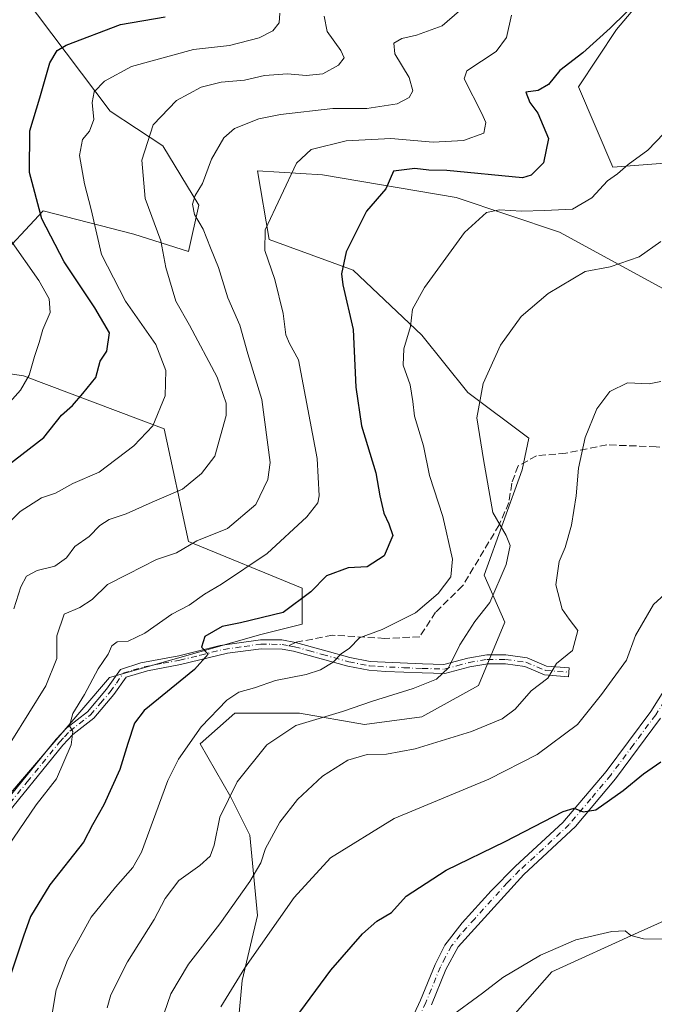
# Model space of a CAD drawing. Units: metres. Extents: x 617406 to 620870, y 4745627 to 4748000.
# Drawn here: x 619435 to 619582, y 4745917 to 4746145 of the extents above; entities that cross this region are included whole.
import ezdxf

# ---------------------------------------------------------------- set-up
doc = ezdxf.new("R2010")
doc.units = ezdxf.units.M
doc.header["$MEASUREMENT"] = 0
doc.linetypes.add('DGN Style 3', pattern=[2.307223, 1.648017, -0.659207])
doc.linetypes.add('DGN Style 4', pattern=[2.638475, 1.318413, -0.659207, 0.001648, -0.659207])
for name, color, linetype, lineweight in [('Arbolado forestal CxS', 92, 'Continuous', 0), ('Curva de nivel maestra', 30, 'Continuous', 30), ('Curva de nivel normal', 30, 'Continuous', 0), ('Matorral CxS', 135, 'Continuous', 0), ('Pastizal CxS', 92, 'Continuous', 0), ('Pista no pavimentada Cxs', 111, 'Continuous', 0), ('Pista no pavimentada eje', 91, 'DGN Style 4', 0), ('Senda', 7, 'DGN Style 3', 0), ('Senda no paivmentada conexión', 7, 'DGN Style 3', 0)]:
    doc.layers.add(name, color=color, linetype=linetype, lineweight=lineweight)

# ---------------------------------------------------------------- blocks, each defined once
blk = doc.blocks.new('*U13')
at = {"layer": 'Pastizal CxS', "color": 92, "linetype": 'Continuous', "lineweight": 0}
for points in [[(619589.4243, 4745939.0387, 644.9397), (619578.2153, 4745933.9705, 644.4083), (619558.2315, 4745924.8927, 644.0172), (619549.2259, 4745914.6061, 643.6815)], [(619484.8957, 4745904.3497, 652.3636), (619486.6629, 4745922.9045, 654.8918), (619490.1975, 4745937.9247, 657.5562), (619488.4307, 4745956.4797, 662.0266), (619484.0135, 4745965.3151, 664.9386), (619476.9451, 4745977.6849, 669.6723), (619484.8977, 4745984.7533, 669.2039), (619499.9179, 4745984.7531, 666.1155), (619514.9381, 4745982.1023, 663.4998), (619528.1913, 4745983.8695, 662.6334), (619541.3361, 4745991.1315, 662.7072), (619547.3621, 4746005.8023, 664.2343), (619542.6465, 4746016.6747, 667.5298), (619551.3745, 4746041.0881, 663.315), (619552.9323, 4746048.3687, 662.8561), (619538.7957, 4746058.9717, 666.6053), (619528.1935, 4746072.2251, 669.3916), (619512.2899, 4746087.2459, 675.0621), (619492.8519, 4746094.3147, 680.8637), (619490.2015, 4746110.2183, 682.9139), (619505.2221, 4746109.3345, 679.2868), (619536.1461, 4746104.0329, 672.9018), (619560.0019, 4746096.0807, 668.905), (619589.1589, 4746080.1763, 662.2437)], [(619595.3447, 4746112.8679, 667.5919), (619572.3721, 4746111.1011, 671.516), (619564.4205, 4746129.6557, 674.5744), (619573.2565, 4746142.9093, 675.447), (619582.0921, 4746153.5115, 675.6226)]]:
    blk.add_polyline3d(points, dxfattribs=at)

msp = doc.modelspace()

# ---------------------------------------------------------------- linework, layer by layer
at = {"layer": 'Arbolado forestal CxS', "color": 92, "linetype": 'Continuous', "lineweight": 0}
for points in [[(619425.6813, 4746164.2999, 713.6885), (619456.1063, 4746124.0767, 694.7992), (619468.2891, 4746115.9927, 689.8024), (619476.5805, 4746102.3283, 686.198), (619474.1853, 4746091.5505, 688.9273), (619461.5907, 4746095.5687, 692.7767), (619440.5509, 4746100.9849, 700.635), (619429.1757, 4746088.8149, 710.3198)], [(619425.6813, 4746164.2999, 713.6885), (619456.1063, 4746124.0767, 694.7992), (619468.2891, 4746115.9927, 689.8024), (619476.5805, 4746102.3283, 686.198), (619474.1853, 4746091.5505, 688.9273), (619461.5907, 4746095.5687, 692.7767), (619440.5509, 4746100.9849, 700.635), (619429.1757, 4746088.8149, 710.3198)], [(619413.7231, 4746066.1521, 718.3378), (619436.0079, 4746062.8039, 706.8325), (619468.5775, 4746050.5647, 695.2192), (619474.1837, 4746024.4857, 686.2615), (619500.5305, 4746013.7073, 676.9587), (619500.5303, 4746005.3245, 673.934), (619490.9493, 4746002.9283, 673.8853), (619455.9561, 4745993.0127, 679.1574), (619431.2327, 4745964.1691, 682.9834)], [(619413.7231, 4746066.1521, 718.3378), (619436.0079, 4746062.8039, 706.8325), (619468.5775, 4746050.5647, 695.2192), (619474.1837, 4746024.4857, 686.2615), (619500.5305, 4746013.7073, 676.9587), (619500.5303, 4746005.3245, 673.934), (619490.9493, 4746002.9283, 673.8853), (619455.9561, 4745993.0127, 679.1574), (619431.2327, 4745964.1691, 682.9834)], [(619549.2259, 4745914.6061, 643.6815), (619558.2315, 4745924.8927, 644.0172), (619578.2153, 4745933.9705, 644.4083), (619589.4243, 4745939.0387, 644.9397), (619607.4295, 4745946.1123, 645.7338), (619621.3277, 4745959.5031, 647.0773), (619621.2683, 4745959.9417, 647.124), (619651.6723, 4745979.8417, 648.5512), (619659.0625, 4745985.9469, 649.2713), (619664.4643, 4745990.4093, 649.5011), (619683.9661, 4745994.2365, 650.0957), (619693.6259, 4746008.4713, 650.4443), (619700.2355, 4746025.7573, 652.4333), (619713.9627, 4746039.4839, 653.8374)], [(619664.4643, 4745990.4093, 649.5011), (619659.0625, 4745985.9469, 649.2713), (619651.6723, 4745979.8417, 648.5512), (619621.2683, 4745959.9417, 647.124), (619621.3277, 4745959.5031, 647.0773), (619607.4295, 4745946.1123, 645.7338), (619589.4243, 4745939.0387, 644.9397), (619578.2153, 4745933.9705, 644.4083), (619558.2315, 4745924.8927, 644.0172), (619549.2259, 4745914.6061, 643.6815), (619545.6969, 4745901.1003, 642.5586), (619539.5125, 4745876.9039, 640.7891), (619525.7193, 4745835.9207, 637.9553), (619529.9619, 4745804.7023, 636.3113), (619518.9787, 4745768.3229, 633.8034), (619509.3685, 4745748.4173, 632.0266), (619497.6987, 4745709.9787, 629.1416), (619488.0885, 4745685.2681, 628.0508), (619482.5967, 4745663.3033, 626.9321), (619482.1119, 4745662.7021, 626.8981)]]:
    msp.add_polyline3d(points, dxfattribs=at)
at = {"layer": 'Curva de nivel maestra', "color": 30, "linetype": 'Continuous', "lineweight": 30, "flags": 128}
for points, elevation in [([(619579.22, 4746150.6601), (619571.8, 4746143.2801), (619565.47, 4746137.5201), (619560.14, 4746133.4401), (619557.47, 4746130.1901), (619555.11, 4746128.8601), (619552.22, 4746128.4301), (619553.16, 4746126.0301), (619555.03, 4746123.6001), (619557.49, 4746117.6901), (619556.37, 4746112.1101), (619553.5, 4746109.2101), (619551.47, 4746108.5901), (619533.97, 4746110.3201), (619529.81, 4746110.4101), (619526.61, 4746110.8001), (619521.6, 4746110.2001), (619519.86, 4746106.0401), (619515.4, 4746100.8801), (619510.68, 4746091.4601), (619509.63, 4746086.3901), (619509.89, 4746083.8801), (619512.34, 4746073.5501), (619512.92, 4746060.2201), (619514.26, 4746051.2201), (619517.52, 4746040.3401), (619518.45, 4746035.0601), (619519.43, 4746031.0301), (619520.54, 4746028.5601), (619521.51, 4746025.8801), (619519.48, 4746021.1401), (619515.52, 4746018.6301), (619511.14, 4746018.3801), (619506.14, 4746016.5201), (619502.54, 4746012.8401), (619496.14, 4746008.0201), (619486.21, 4746005.6201), (619482, 4746004.7801), (619477.98, 4746002.5201), (619477.23, 4746000.0101), (619478.79, 4745998.4201), (619475.61, 4745994.8801), (619463.96, 4745985.3501), (619461.74, 4745982.4001), (619460.2, 4745977.7501), (619458.33, 4745971.6801), (619454.63, 4745963.5601), (619452.03, 4745958.9401), (619449.91, 4745954.9201), (619442.16, 4745945.0401), (619437.67, 4745937.6701), (619436.05, 4745933.1301), (619432.66, 4745922.9301)], 675), ([(619426.4, 4746037.4901), (619440.72, 4746048.5501), (619444.8, 4746053.7001), (619447.38, 4746055.9601), (619449.78, 4746058.7001), (619452.78, 4746062.4001), (619453.8, 4746066.1801), (619455.34, 4746068.5501), (619455.9, 4746072.7701), (619452.55, 4746078.5501), (619445.47, 4746089.1801), (619440.24, 4746099.1501), (619437.4, 4746109.8201), (619437.5, 4746119.5101), (619439.82, 4746127.1501), (619442.12, 4746135.2201), (619443.79, 4746138.0501), (619445.91, 4746139.2901), (619458.46, 4746144.1001), (619468.8, 4746145.8701)], 700), ([(619498.85, 4745914.1301), (619507.13, 4745925.2401), (619514.47, 4745933.6701), (619517.8, 4745936.6401), (619521.14, 4745938.6001), (619524.58, 4745942.4001), (619533.83, 4745948.3901), (619547.47, 4745955.0501), (619560.87, 4745961.9701), (619563.41, 4745962.8001), (619565.49, 4745961.9401), (619568.47, 4745962.3501), (619574.8, 4745966.8501), (619579.47, 4745970.7301), (619583.47, 4745973.4601)], 650)]:
    msp.add_lwpolyline(points, dxfattribs=dict(at, elevation=elevation))
at = {"layer": 'Curva de nivel normal', "color": 30, "linetype": 'Continuous', "lineweight": 0, "flags": 128}
for points, elevation in [([(619495.32, 4746146.72), (619495.2, 4746144.47), (619493.73, 4746142.63), (619490.58, 4746140.98), (619483.66, 4746139.21), (619475.38, 4746138.29), (619461.05, 4746134.42), (619454.79, 4746130.97), (619452.38, 4746128.55), (619451.92, 4746126.09), (619452.32, 4746122.15), (619451.34, 4746119.43), (619449.66, 4746117.5), (619449.01, 4746113.76), (619450.14, 4746107.24), (619451.67, 4746101.31), (619454.08, 4746090.85), (619459.64, 4746080.06), (619466.67, 4746070.09), (619468.96, 4746064.04), (619468.84, 4746058.15), (619465.94, 4746051.22), (619461.58, 4746046.64), (619453.54, 4746040.55), (619447.47, 4746037.86), (619443.47, 4746035.63), (619440.21, 4746034.58), (619435.3, 4746031.41), (619426.66, 4746022.72)], 695), ([(619548.93, 4746146.26), (619547.8, 4746141.06), (619545.42, 4746137.84), (619538.59, 4746133.37), (619537.99, 4746131.52), (619542.08, 4746123.51), (619542.99, 4746121.46), (619542.55, 4746118.92), (619537.86, 4746117.24), (619530.83, 4746116.84), (619521, 4746117.73), (619510.67, 4746117.19), (619502.57, 4746115.14), (619499.22, 4746111.99), (619491.96, 4746096.55), (619491.85, 4746091.82), (619494.18, 4746085.11), (619496.08, 4746077.22), (619496.72, 4746072.31), (619497.59, 4746070.3), (619499.64, 4746066.52), (619503.99, 4746043.69), (619504.42, 4746035.04), (619504.12, 4746033.41), (619501.56, 4746030.14), (619492.38, 4746021.66), (619481.88, 4746014.56), (619477.92, 4746012.27), (619474.35, 4746009.74), (619470.35, 4746007.67), (619464.12, 4746003.26), (619460.22, 4746001.44), (619457.72, 4746001.22), (619456.45, 4746000.36), (619455.59, 4745998.42), (619453.32, 4745995.03), (619450.16, 4745989.09), (619447.48, 4745984.7), (619446.69, 4745981.83), (619447.44, 4745980.52), (619447.05, 4745977.43), (619443.66, 4745969.59), (619438.99, 4745963.52), (619432.43, 4745953.89)], 680), ([(619433.3, 4745978.44), (619441.23, 4745991.1), (619443.77, 4745997.38), (619443.76, 4746002.68), (619445.47, 4746007.63), (619449.09, 4746009.2), (619451.93, 4746011.05), (619455.5, 4746014.52), (619460.14, 4746016.88), (619466.8, 4746020.33), (619471.47, 4746021.85), (619476.14, 4746024.65), (619483.26, 4746027.49), (619489.78, 4746033.07), (619492.56, 4746038.85), (619493.1, 4746042.75), (619491.16, 4746057.35), (619487.94, 4746067.87), (619486.09, 4746074.55), (619483.32, 4746080.88), (619481.17, 4746087.84), (619479.31, 4746092.44), (619477.64, 4746096.72), (619475.63, 4746100.12), (619475.11, 4746102.51), (619475.74, 4746104.56), (619477.45, 4746107.28), (619479.5, 4746112.94), (619482.42, 4746117.85), (619484.89, 4746120.04), (619490.47, 4746122.31), (619495.48, 4746123.26), (619507.58, 4746124.66), (619515.44, 4746124.7), (619522.47, 4746125.78), (619525.28, 4746127.19), (619526.14, 4746128.75), (619525.26, 4746131.86), (619521.97, 4746137.28), (619521.74, 4746139.82), (619523.59, 4746140.9), (619526.96, 4746141.6), (619532.92, 4746143.81), (619536.89, 4746147.28)], 685), ([(619505.58, 4746146.06), (619506.3, 4746142.48), (619509.46, 4746138.05), (619510.2, 4746136.37), (619508.92, 4746134.68), (619505.31, 4746132.69), (619501.43, 4746132.27), (619497.14, 4746132.66), (619491.8, 4746132.28), (619487.14, 4746131.19), (619481.8, 4746130.77), (619477.14, 4746129.63), (619471.47, 4746126.54), (619466.03, 4746120.91), (619463.38, 4746112.7), (619464.21, 4746103.86), (619467.79, 4746094.05), (619468.99, 4746087.84), (619471.25, 4746080.05), (619474.46, 4746074.55), (619480.86, 4746062.53), (619482.89, 4746056.45), (619482.92, 4746053.61), (619480.28, 4746044.22), (619477.19, 4746040.17), (619472.79, 4746036.56), (619465.8, 4746033.61), (619459.8, 4746030.89), (619455.86, 4746029.56), (619453.71, 4746028.21), (619451.2, 4746025.65), (619447.92, 4746023.28), (619445.96, 4746020.7), (619443.32, 4746018.77), (619439.23, 4746017.75), (619436.74, 4746016.43), (619435.41, 4746014.01), (619433.8, 4746008.89)], 690), ([(619442.45, 4745913.87), (619443.62, 4745920.71), (619446.23, 4745927.58), (619451.68, 4745937.56), (619457.31, 4745944.48), (619461.32, 4745949.01), (619463.32, 4745952.61), (619469.42, 4745969.15), (619471.92, 4745974.1), (619477.17, 4745981.55), (619483.1, 4745987.73), (619485.87, 4745989.57), (619489.47, 4745990.6), (619494.34, 4745992.28), (619501.44, 4745993.67), (619504.73, 4745994.75), (619507.67, 4745996.58), (619509.56, 4745998.45), (619511.42, 4745999.76), (619513.76, 4746002.17), (619519.04, 4746004.07), (619526.75, 4746008), (619531.96, 4746012.46), (619534.87, 4746016.27), (619535.28, 4746020.42), (619533.06, 4746030.26), (619529.99, 4746039.76), (619528.56, 4746046.57), (619526.48, 4746053.48), (619526.14, 4746056.88), (619525.47, 4746060.73), (619523.88, 4746065.28), (619523.99, 4746069.06), (619525.56, 4746074.22), (619526.06, 4746078.22), (619528.78, 4746083.22), (619538.08, 4746095.95), (619543.15, 4746100.63), (619546.14, 4746101.22), (619551.24, 4746100.9), (619556.59, 4746101.03), (619563.08, 4746101.35), (619567.52, 4746104.03), (619571.14, 4746107.93), (619573.47, 4746109.56), (619575.94, 4746111.71), (619580.46, 4746115.06), (619586.01, 4746120.79)], 670), ([(619432.88, 4746094.42), (619439.55, 4746084.84), (619442, 4746080.6), (619442.18, 4746077.47), (619440.49, 4746073.5), (619439.69, 4746070.49), (619438.56, 4746067.24), (619437.38, 4746062.94), (619435.31, 4746059.46), (619432.23, 4746056.02)], 705), ([(619455.36, 4745916.55), (619456.26, 4745919.55), (619460.1, 4745927.2), (619466.29, 4745936.97), (619468.82, 4745941.84), (619471.98, 4745946.06), (619476.8, 4745949.48), (619479.25, 4745951.64), (619480.17, 4745954.19), (619481.48, 4745960.66), (619485.46, 4745968.88), (619492.33, 4745977.44), (619499.05, 4745981.91), (619509.8, 4745985.14), (619516.8, 4745987.52), (619526.21, 4745990.45), (619531.58, 4745992.58), (619534.34, 4745995.22), (619536.96, 4746000.55), (619540.46, 4746005.92), (619543.95, 4746010.35), (619547.68, 4746019.14), (619548.66, 4746023.58), (619547.74, 4746025.82), (619544.62, 4746031.19), (619542.42, 4746043.46), (619540.89, 4746053.05), (619542.38, 4746061.01), (619546.39, 4746069.88), (619551.15, 4746076.55), (619557.41, 4746081.88), (619565.94, 4746086.92), (619571.8, 4746088.05), (619578.47, 4746090.37), (619583.47, 4746093.88)], 665), ([(619583.47, 4746061.46), (619580.8, 4746060.92), (619575.8, 4746061.18), (619571.67, 4746059.15), (619568.64, 4746055.14), (619565.98, 4746048.53), (619564.42, 4746041.45), (619563.92, 4746035), (619562.84, 4746028.28), (619561.36, 4746023.12), (619559.97, 4746019.88), (619559.2, 4746014.46), (619560.69, 4746008.84), (619562.27, 4746006.46), (619564.25, 4746003.88), (619563.05, 4745999.22), (619559.36, 4745996.22), (619557.32, 4745992.88), (619553.52, 4745989.95), (619549.8, 4745985.68), (619546.8, 4745983.47), (619539.66, 4745980.52), (619526.66, 4745976.47), (619520.02, 4745975.23), (619515.56, 4745975.15), (619511.1, 4745973.9), (619505.22, 4745970.19), (619499.42, 4745964.8), (619495.36, 4745959.54), (619492.01, 4745953.42), (619490.96, 4745950.15), (619488.43, 4745945.77), (619481.47, 4745936.03), (619474.23, 4745926.7), (619470.14, 4745919.79), (619467.1, 4745911.1)], 660), ([(619481.72, 4745916.81), (619487.24, 4745925.84), (619498.65, 4745942.08), (619507.07, 4745951.3), (619521.78, 4745960.35), (619543.68, 4745969.49), (619554.89, 4745975.19), (619564.18, 4745982.11), (619569.74, 4745989.08), (619575.52, 4745997.01), (619577.61, 4746002.69), (619581.79, 4746009.87), (619586.94, 4746014.57), (619588.45, 4746016.64), (619589.96, 4746019.09), (619591.56, 4746022.93), (619593.47, 4746024.17), (619595.47, 4746026.09), (619597.8, 4746030.7), (619601.14, 4746035.85), (619604.14, 4746038.66), (619609.14, 4746040.84), (619614.67, 4746041.12), (619616.9291, 4746040.8439)], 655), ([(619597.12, 4745916.43), (619599.96, 4745920.02), (619599.87, 4745921.54), (619597.38, 4745922.5), (619596.24, 4745923.75), (619595.56, 4745926.64), (619594.06, 4745929.28), (619590.61, 4745931.3), (619584.1, 4745932.46), (619579.45, 4745932.56), (619576.58, 4745933.33), (619575.27, 4745934.35), (619572.18, 4745934.26), (619563.85, 4745932.26), (619555.62, 4745928.76), (619546.93, 4745923.58), (619542.2, 4745919.94), (619534.41, 4745914.22)], 645)]:
    msp.add_lwpolyline(points, dxfattribs=dict(at, elevation=elevation))
at = {"layer": 'Matorral CxS', "color": 135, "linetype": 'Continuous', "lineweight": 0}
for points in [[(619429.1757, 4746088.8149, 710.3198), (619440.5509, 4746100.9849, 700.635), (619461.5907, 4746095.5687, 692.7767), (619474.1853, 4746091.5505, 688.9273), (619476.5805, 4746102.3283, 686.198), (619468.2891, 4746115.9927, 689.8024), (619456.1063, 4746124.0767, 694.7992), (619425.6813, 4746164.2999, 713.6885)], [(619425.6813, 4746164.2999, 713.6885), (619456.1063, 4746124.0767, 694.7992), (619468.2891, 4746115.9927, 689.8024), (619476.5805, 4746102.3283, 686.198), (619474.1853, 4746091.5505, 688.9273), (619461.5907, 4746095.5687, 692.7767), (619440.5509, 4746100.9849, 700.635), (619429.1757, 4746088.8149, 710.3198)], [(619582.0921, 4746153.5115, 675.6226), (619573.2565, 4746142.9093, 675.447), (619564.4205, 4746129.6557, 674.5744), (619572.3721, 4746111.1011, 671.516), (619595.3447, 4746112.8679, 667.5919)], [(619582.0921, 4746153.5115, 675.6226), (619573.2565, 4746142.9093, 675.447), (619564.4205, 4746129.6557, 674.5744), (619572.3721, 4746111.1011, 671.516), (619595.3447, 4746112.8679, 667.5919)], [(619589.1589, 4746080.1763, 662.2437), (619560.0019, 4746096.0807, 668.905), (619536.1461, 4746104.0329, 672.9018), (619505.2221, 4746109.3345, 679.2868), (619490.2015, 4746110.2183, 682.9139), (619492.8519, 4746094.3147, 680.8637), (619512.2899, 4746087.2459, 675.0621), (619528.1935, 4746072.2251, 669.3916), (619538.7957, 4746058.9717, 666.6053), (619552.9323, 4746048.3687, 662.8561), (619551.3745, 4746041.0881, 663.315), (619542.6465, 4746016.6747, 667.5298), (619547.3621, 4746005.8023, 664.2343), (619541.3361, 4745991.1315, 662.7072), (619528.1913, 4745983.8695, 662.6334), (619514.9381, 4745982.1023, 663.4998), (619499.9179, 4745984.7531, 666.1155), (619484.8977, 4745984.7533, 669.2039), (619476.9451, 4745977.6849, 669.6723), (619484.0135, 4745965.3151, 664.9386), (619488.4307, 4745956.4797, 662.0266), (619490.1975, 4745937.9247, 657.5562), (619486.6629, 4745922.9045, 654.8918), (619484.8957, 4745904.3497, 652.3636)], [(619589.1589, 4746080.1763, 662.2437), (619560.0019, 4746096.0807, 668.905), (619536.1461, 4746104.0329, 672.9018), (619505.2221, 4746109.3345, 679.2868), (619490.2015, 4746110.2183, 682.9139), (619492.8519, 4746094.3147, 680.8637), (619512.2899, 4746087.2459, 675.0621), (619528.1935, 4746072.2251, 669.3916), (619538.7957, 4746058.9717, 666.6053), (619552.9323, 4746048.3687, 662.8561), (619551.3745, 4746041.0881, 663.315), (619542.6465, 4746016.6747, 667.5298), (619547.3621, 4746005.8023, 664.2343), (619541.3361, 4745991.1315, 662.7072), (619528.1913, 4745983.8695, 662.6334), (619514.9381, 4745982.1023, 663.4998), (619499.9179, 4745984.7531, 666.1155), (619484.8977, 4745984.7533, 669.2039), (619476.9451, 4745977.6849, 669.6723), (619484.0135, 4745965.3151, 664.9386), (619488.4307, 4745956.4797, 662.0266), (619490.1975, 4745937.9247, 657.5562), (619486.6629, 4745922.9045, 654.8918), (619484.8957, 4745904.3497, 652.3636)], [(619431.2327, 4745964.1691, 682.9834), (619455.9561, 4745993.0127, 679.1574), (619490.9493, 4746002.9283, 673.8853), (619500.5303, 4746005.3245, 673.934), (619500.5305, 4746013.7073, 676.9587), (619474.1837, 4746024.4857, 686.2615), (619468.5775, 4746050.5647, 695.2192), (619436.0079, 4746062.8039, 706.8325), (619413.7231, 4746066.1521, 718.3378)], [(619413.7231, 4746066.1521, 718.3378), (619436.0079, 4746062.8039, 706.8325), (619468.5775, 4746050.5647, 695.2192), (619474.1837, 4746024.4857, 686.2615), (619500.5305, 4746013.7073, 676.9587), (619500.5303, 4746005.3245, 673.934), (619490.9493, 4746002.9283, 673.8853), (619455.9561, 4745993.0127, 679.1574), (619431.2327, 4745964.1691, 682.9834)]]:
    msp.add_polyline3d(points, dxfattribs=at)
at = {"layer": 'Pastizal CxS', "color": 92, "linetype": 'Continuous', "lineweight": 0}
for points in [[(619582.0921, 4746153.5115, 675.6226), (619573.2565, 4746142.9093, 675.447), (619564.4205, 4746129.6557, 674.5744), (619572.3721, 4746111.1011, 671.516), (619595.3447, 4746112.8679, 667.5919)], [(619589.1589, 4746080.1763, 662.2437), (619560.0019, 4746096.0807, 668.905), (619536.1461, 4746104.0329, 672.9018), (619505.2221, 4746109.3345, 679.2868), (619490.2015, 4746110.2183, 682.9139), (619492.8519, 4746094.3147, 680.8637), (619512.2899, 4746087.2459, 675.0621), (619528.1935, 4746072.2251, 669.3916), (619538.7957, 4746058.9717, 666.6053), (619552.9323, 4746048.3687, 662.8561), (619551.3745, 4746041.0881, 663.315), (619542.6465, 4746016.6747, 667.5298), (619547.3621, 4746005.8023, 664.2343), (619541.3361, 4745991.1315, 662.7072), (619528.1913, 4745983.8695, 662.6334), (619514.9381, 4745982.1023, 663.4998), (619499.9179, 4745984.7531, 666.1155), (619484.8977, 4745984.7533, 669.2039), (619476.9451, 4745977.6849, 669.6723), (619484.0135, 4745965.3151, 664.9386), (619488.4307, 4745956.4797, 662.0266), (619490.1975, 4745937.9247, 657.5562), (619486.6629, 4745922.9045, 654.8918), (619484.8957, 4745904.3497, 652.3636)], [(619664.4643, 4745990.4093, 649.5011), (619659.0625, 4745985.9469, 649.2713), (619651.6723, 4745979.8417, 648.5512), (619621.2683, 4745959.9417, 647.124), (619621.3277, 4745959.5031, 647.0773), (619607.4295, 4745946.1123, 645.7338), (619589.4243, 4745939.0387, 644.9397), (619578.2153, 4745933.9705, 644.4083), (619558.2315, 4745924.8927, 644.0172), (619549.2259, 4745914.6061, 643.6815), (619545.6969, 4745901.1003, 642.5586), (619539.5125, 4745876.9039, 640.7891), (619525.7193, 4745835.9207, 637.9553), (619529.9619, 4745804.7023, 636.3113), (619518.9787, 4745768.3229, 633.8034), (619509.3685, 4745748.4173, 632.0266), (619497.6987, 4745709.9787, 629.1416), (619488.0885, 4745685.2681, 628.0508), (619482.5967, 4745663.3033, 626.9321), (619482.1119, 4745662.7021, 626.8981)]]:
    msp.add_polyline3d(points, dxfattribs=at)
at = {"layer": 'Pista no pavimentada Cxs', "color": 111, "linetype": 'Continuous', "lineweight": 0}
for points in [[(619522.3701, 4745906.5001, 651.3613), (619527.8901, 4745918.3501, 651.3896), (619531.2501, 4745926.6001, 654.5801), (619533.5401, 4745931.0401, 652.7475), (619537.5201, 4745936.2601, 652.9476), (619544.2101, 4745943.6601, 654.2822), (619549.8501, 4745949.3401, 654.2868), (619560.8401, 4745959.4401, 651.4769), (619570.8501, 4745971.2701, 652.5489), (619581.1801, 4745985.1301, 651.4525), (619594.0101, 4746005.4801, 652.3485)], [(619522.3701, 4745906.5001, 651.3613), (619527.8901, 4745918.3501, 651.3896), (619531.2501, 4745926.6001, 654.5801), (619533.5401, 4745931.0401, 652.7475), (619537.5201, 4745936.2601, 652.9476), (619544.2101, 4745943.6601, 654.2822), (619549.8501, 4745949.3401, 654.2868), (619560.8401, 4745959.4401, 651.4769), (619570.8501, 4745971.2701, 652.5489), (619581.1801, 4745985.1301, 651.4525), (619594.0101, 4746005.4801, 652.3485)], [(619428.6501, 4745960.3601, 688.482), (619443.6001, 4745978.7401, 686.6381), (619446.0601, 4745981.3601, 686.5529), (619450.8201, 4745985.0901, 685.4125), (619455.2701, 4745990.3001, 682.1206), (619458.4801, 4745994.8701, 679.1674), (619463.1901, 4745996.4001, 678.7552), (619471.9501, 4745998.0201, 677.5507), (619481.5201, 4746000.3701, 677.8021), (619490.8701, 4746001.7501, 676.4552), (619495.7901, 4746001.7101, 673.9752), (619498.9801, 4746001.1301, 672.6812), (619505.4701, 4745999.3501, 672.0707), (619511.5501, 4745997.6101, 670.3289), (619516.2201, 4745996.7401, 669.4691), (619528.3401, 4745996.1401, 667.4034), (619533.3101, 4745995.9901, 666.3766), (619538.8601, 4745997.4601, 665.1504), (619543.2501, 4745998.2301, 663.4264), (619547.6601, 4745998.2301, 662.2183), (619552.5501, 4745997.5301, 661.0682), (619557.0601, 4745995.6501, 660.683), (619562.3001, 4745995.2601, 660.8222), (619562.1501, 4745993.1901, 661.1375), (619556.5701, 4745993.6001, 660.8742), (619551.9901, 4745995.5101, 661.2267), (619547.5101, 4745996.1501, 662.1834), (619543.4301, 4745996.1501, 663.286), (619539.3101, 4745995.4301, 664.5755), (619533.5501, 4745993.9101, 665.5389), (619528.2701, 4745994.0701, 666.658), (619519.7901, 4745994.3901, 668.5857), (619515.9501, 4745994.6801, 669.1865), (619511.0701, 4745995.5901, 670.1404), (619504.9101, 4745997.3501, 672.283), (619498.5101, 4745999.1101, 672.5107), (619495.9001, 4745999.5901, 673.2323), (619490.9901, 4745999.6701, 675.3164), (619483.2701, 4745998.6301, 677.3343), (619472.3901, 4745995.9901, 676.6142), (619464.7501, 4745994.5601, 678.1583), (619459.7701, 4745993.0801, 678.5884), (619456.9101, 4745989.0301, 680.0454), (619452.2701, 4745983.5901, 682.7264), (619447.4701, 4745979.8301, 684.0024), (619445.1701, 4745977.3701, 684.0575), (619430.2101, 4745959.0001, 685.6964)], [(619428.6501, 4745960.3601, 688.482), (619443.6001, 4745978.7401, 686.6381), (619446.0601, 4745981.3601, 686.5529), (619450.8201, 4745985.0901, 685.4125), (619455.2701, 4745990.3001, 682.1206), (619458.4801, 4745994.8701, 679.1674), (619463.1901, 4745996.4001, 678.7552), (619471.9501, 4745998.0201, 677.5507), (619481.5201, 4746000.3701, 677.8021), (619490.8701, 4746001.7501, 676.4552), (619495.7901, 4746001.7101, 673.9752), (619498.9801, 4746001.1301, 672.6812), (619505.4701, 4745999.3501, 672.0707), (619511.5501, 4745997.6101, 670.3289), (619516.2201, 4745996.7401, 669.4691), (619528.3401, 4745996.1401, 667.4034), (619533.3101, 4745995.9901, 666.3766), (619538.8601, 4745997.4601, 665.1504), (619543.2501, 4745998.2301, 663.4264), (619547.6601, 4745998.2301, 662.2183), (619552.5501, 4745997.5301, 661.0682), (619557.0601, 4745995.6501, 660.683), (619562.3001, 4745995.2601, 660.8222), (619562.1501, 4745993.1901, 661.1375), (619556.5701, 4745993.6001, 660.8742), (619551.9901, 4745995.5101, 661.2267), (619547.5101, 4745996.1501, 662.1834), (619543.4301, 4745996.1501, 663.286), (619539.3101, 4745995.4301, 664.5755), (619533.5501, 4745993.9101, 665.5389), (619528.2701, 4745994.0701, 666.658), (619519.7901, 4745994.3901, 668.5857), (619515.9501, 4745994.6801, 669.1865), (619511.0701, 4745995.5901, 670.1404), (619504.9101, 4745997.3501, 672.283), (619498.5101, 4745999.1101, 672.5107), (619495.9001, 4745999.5901, 673.2323), (619490.9901, 4745999.6701, 675.3164), (619483.2701, 4745998.6301, 677.3343), (619472.3901, 4745995.9901, 676.6142), (619464.7501, 4745994.5601, 678.1583), (619459.7701, 4745993.0801, 678.5884), (619456.9101, 4745989.0301, 680.0454), (619452.2701, 4745983.5901, 682.7264), (619447.4701, 4745979.8301, 684.0024), (619445.1701, 4745977.3701, 684.0575), (619430.2101, 4745959.0001, 685.6964)], [(619583.4301, 4745983.5901, 651.1341), (619572.9901, 4745969.5901, 652.4283), (619563.7501, 4745958.5501, 651.5985), (619551.7901, 4745947.4301, 653.2631), (619536.6301, 4745930.7101, 650.7538), (619533.7101, 4745925.4301, 652.6474), (619530.3901, 4745917.2701, 650.5877)], [(619583.4301, 4745983.5901, 651.1341), (619572.9901, 4745969.5901, 652.4283), (619563.7501, 4745958.5501, 651.5985), (619551.7901, 4745947.4301, 653.2631), (619536.6301, 4745930.7101, 650.7538), (619533.7101, 4745925.4301, 652.6474), (619530.3901, 4745917.2701, 650.5877)]]:
    msp.add_polyline3d(points, dxfattribs=at)
at = {"layer": 'Pista no pavimentada eje', "color": 91, "linetype": 'DGN Style 4', "lineweight": 0}
for points in [[(619612.8551, 4746028.2551, 653.3414), (619610.2701, 4746024.1551, 653.1658), (619607.6501, 4746019.9951, 652.9146), (619604.6901, 4746016.5151, 652.8082), (619601.5151, 4746012.7701, 652.5214), (619598.2151, 4746008.6101, 652.237), (619595.1201, 4746004.6951, 652.1435), (619588.7051, 4745994.5201, 651.6514), (619582.3051, 4745984.3601, 651.2535), (619577.0851, 4745977.3601, 651.6665), (619571.9201, 4745970.4301, 652.2824), (619567.3001, 4745964.9101, 652.5903), (619562.2951, 4745958.9951, 651.3017), (619556.3151, 4745953.4351, 652.8003), (619550.8201, 4745948.3851, 653.8234), (619548.0001, 4745945.5451, 653.9551), (619540.4201, 4745937.1851, 652.2636), (619537.0751, 4745933.4851, 651.5735), (619535.0851, 4745930.8751, 651.7779), (619533.6251, 4745928.2351, 652.7734), (619532.4801, 4745926.0151, 653.9207), (619529.1401, 4745917.8101, 650.8653), (619523.6601, 4745906.0451, 650.4404)], [(619429.4301, 4745959.6801, 687.1043), (619436.9101, 4745968.8651, 687.1699), (619444.3851, 4745978.0551, 685.4151), (619445.5351, 4745979.2851, 685.154), (619446.7651, 4745980.5951, 685.3627), (619451.5451, 4745984.3401, 684.0381), (619453.8651, 4745987.0601, 683.2039), (619456.0901, 4745989.6651, 681.038), (619457.5201, 4745991.6901, 678.996), (619459.1251, 4745993.9751, 678.8846), (619461.4801, 4745994.7401, 678.6504), (619463.9701, 4745995.4801, 678.4361), (619468.3501, 4745996.2901, 677.7486), (619472.1701, 4745997.0051, 676.8474), (619476.9551, 4745998.1801, 677.118), (619482.3951, 4745999.5001, 677.3516), (619487.0701, 4746000.1901, 677.1069), (619490.9301, 4746000.7101, 675.8914), (619493.3901, 4746000.6901, 674.8319), (619495.8451, 4746000.6501, 673.5978), (619497.4401, 4746000.3601, 672.7639)], [(619497.4401, 4746000.3601, 672.7639), (619498.7451, 4746000.1201, 672.6063), (619501.9901, 4745999.2301, 672.4008), (619505.1901, 4745998.3501, 672.2087), (619511.3101, 4745996.6001, 670.2282), (619516.0851, 4745995.7101, 669.3296), (619518.0051, 4745995.5651, 669.1394), (619524.0651, 4745995.2651, 667.903), (619528.3051, 4745995.1051, 667.0305), (619533.4301, 4745994.9501, 665.9558), (619536.3101, 4745995.7101, 665.5267), (619539.0851, 4745996.4451, 664.8464), (619543.3401, 4745997.1901, 663.2573), (619547.5851, 4745997.1901, 662.1095), (619552.2701, 4745996.5201, 661.1409), (619556.8151, 4745994.6251, 660.7816), (619559.6051, 4745994.4201, 660.8353), (619562.2251, 4745994.2251, 660.981)]]:
    msp.add_polyline3d(points, dxfattribs=at)
at = {"layer": 'Senda', "color": 7, "linetype": 'DGN Style 3', "lineweight": 0}
msp.add_polyline3d([(619611.5741, 4746028.7687, 653.4541), (619609.4345, 4746029.3624, 653.651), (619600.6326, 4746036.4534, 655.5386), (619594.7059, 4746041.9568, 656.6561), (619590.0492, 4746045.1318, 657.3273), (619582.4292, 4746046.4018, 658.1494), (619570.9992, 4746046.8251, 659.4526), (619561.4742, 4746044.9201, 661.1009), (619554.7008, 4746044.2851, 662.7877), (619550.4675, 4746041.9568, 664.2822), (619548.9858, 4746037.9351, 664.5283), (619548.3508, 4746033.4901, 664.6777), (619546.0791, 4746028.3293, 666.1259), (619537.6267, 4746014.1809, 669.4555), (619531.3793, 4746008.1171, 669.9566), (619527.7043, 4746002.4211, 669.3245), (619519.6193, 4746002.0535, 670.8728), (619507.4921, 4746002.7885, 671.5548), (619498.9801, 4746001.1301, 672.6812)], dxfattribs=at)
at = {"layer": 'Senda no paivmentada conexión', "color": 7, "linetype": 'DGN Style 3', "lineweight": 0, "extrusion": (0.042912, 0.021456, 0.998848), "elevation": 129084.7533, "flags": 128}
msp.add_lwpolyline([(3967904.0909, -2673458.5125), (3967904.0909, -2673456.7887)], dxfattribs=at)

# ---------------------------------------------------------------- block references
at = {"layer": 'Pastizal CxS', "color": 92, "linetype": 'Continuous', "lineweight": 0}
msp.add_blockref('*U13', (0, 0), dxfattribs=at)

doc.saveas('drawing.dxf')
